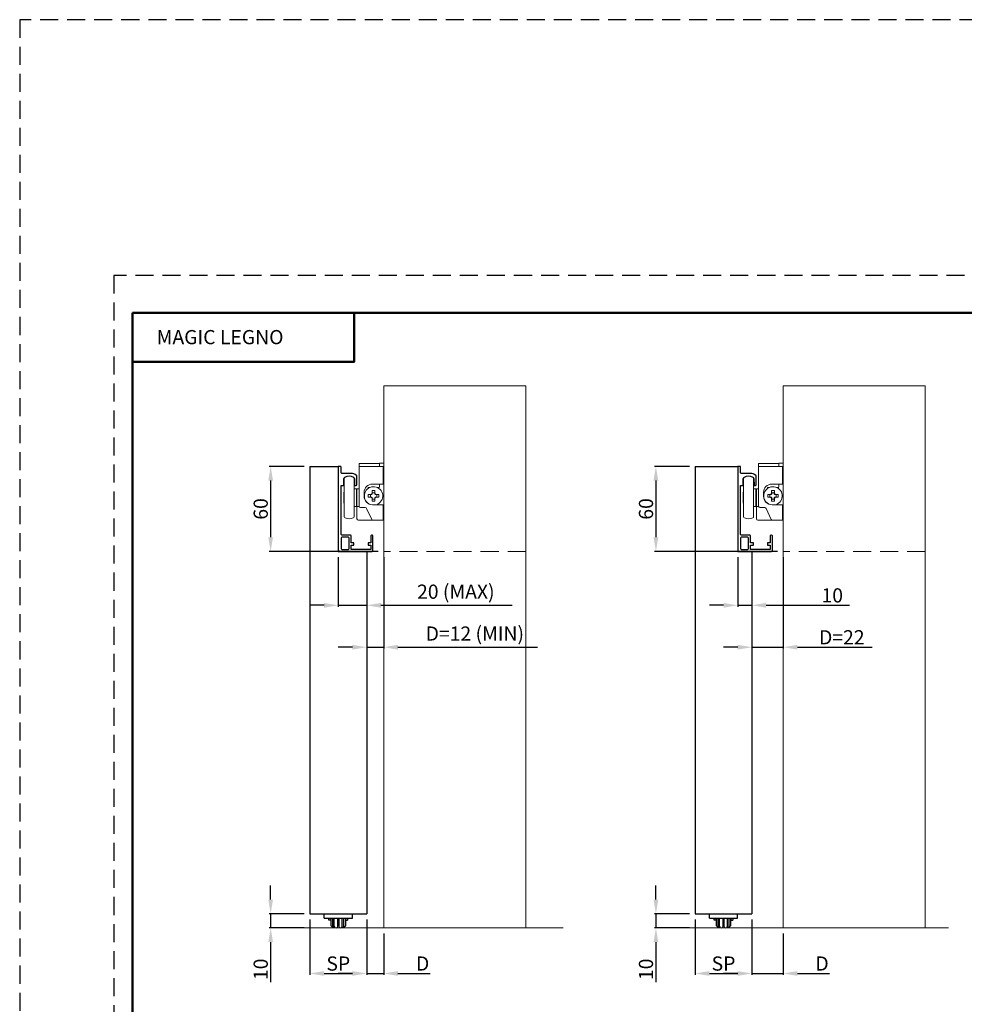
# Model space of a CAD drawing. Units: millimetres. Extents: x 1465 to 2021, y 24 to 811.
# Drawn here: x 1465 to 1798, y 464 to 811 of the extents above; entities that cross this region are included whole.
import ezdxf

# ---------------------------------------------------------------- set-up
doc = ezdxf.new("R2010")
doc.units = ezdxf.units.MM
doc.linetypes.add('NASCOSTA', pattern=[9.525, 6.35, -3.175])
doc.linetypes.add('TRATTEGGIATA2', pattern=[9.525, 6.35, -3.175])
doc.layers.add('_FOGLIO', color=251, linetype='Continuous', lineweight=50)
for name, color, linetype in [('_LAYOUT PAGINA', 254, 'TRATTEGGIATA2'), ('art2180', 253, 'Continuous'), ('art2182', 2, 'Continuous'), ('ART2187', 2, 'Continuous'), ('ART2188', 100, 'Continuous'), ('PORTA', 16, 'Continuous'), ('quote', 1, 'Continuous')]:
    doc.layers.add(name, color=color, linetype=linetype)
doc.styles.add('CATALOGO', font='txt')
doc.styles.get("Standard").update_dxf_attribs({"font": 'arial.ttf'})
doc.dimstyles.new('scala 01.1_2', dxfattribs={"dimtxt": 5, "dimasz": 5, "dimexe": 0.5, "dimexo": 2, "dimgap": 1, "dimtad": 1, "dimdec": 3, "dimrnd": 0.01, "dimdsep": 46, "dimtxsty": 'CATALOGO', "dimcen": 0.2, "dimclrd": 256, "dimclre": 256, "dimclrt": 7, "dimazin": 2, "dimtfac": 1, "dimtdec": 3, "dimtmove": 0, "dimatfit": 3, "dimfxl": 0, "dimtolj": 1, "dimtzin": 0, "dimarcsym": 0})

# ---------------------------------------------------------------- blocks, each defined once
blk = doc.blocks.new('*D21')
at = {"layer": 'Defpoints', "color": 0}
for p in [(1702.86, 653.64), (1689.04, 623.64), (1733.89, 623.64)]:
    blk.add_point(p, dxfattribs=at)
at = {"layer": 'quote', "lineweight": -2}
for p, q in [((1700.86, 653.64), (1688.54, 653.64)), ((1689.04, 648.64), (1689.04, 628.64)), ((1731.89, 623.64), (1688.54, 623.64))]:
    blk.add_line(p, q, dxfattribs=at)
at = {"layer": 'quote'}
for points in [[(1688.2, 648.64), (1689.87, 648.64), (1689.04, 653.64)], [(1688.2, 628.64), (1689.87, 628.64), (1689.04, 623.64)]]:
    blk.add_solid(points, dxfattribs=at)
at = {"layer": 'quote', "color": 7, "insert": (1685.54, 638.64), "char_height": 5, "attachment_point": 5, "rotation": 90, "style": 'CATALOGO'}
blk.add_mtext('\\A1;60', dxfattribs=at)
blk = doc.blocks.new('*D22')
at = {"layer": 'Defpoints', "color": 0}
for p in [(1577.15, 623.64), (1587.15, 623.64), (1587.15, 604.67)]:
    blk.add_point(p, dxfattribs=at)
at = {"layer": 'quote', "lineweight": -2}
for p, q in [((1577.15, 621.64), (1577.15, 604.17)), ((1587.15, 621.64), (1587.15, 604.17)), ((1572.15, 604.67), (1567.15, 604.67)), ((1577.15, 604.67), (1587.15, 604.67)), ((1592.15, 604.67), (1638.44, 604.67))]:
    blk.add_line(p, q, dxfattribs=at)
at = {"layer": 'quote'}
for points in [[(1572.15, 605.51), (1572.15, 603.84), (1577.15, 604.67)], [(1592.15, 605.51), (1592.15, 603.84), (1587.15, 604.67)]]:
    blk.add_solid(points, dxfattribs=at)
at = {"layer": 'quote', "color": 7, "insert": (1617.79, 609.48), "char_height": 5, "attachment_point": 5, "style": 'CATALOGO'}
blk.add_mtext('\\A1; 20 (MAX)', dxfattribs=at)
blk = doc.blocks.new('*D23')
at = {"layer": 'Defpoints', "color": 0}
for p in [(1587.15, 623.64), (1593.18, 623.64), (1593.18, 589.91)]:
    blk.add_point(p, dxfattribs=at)
at = {"layer": 'quote', "lineweight": -2}
for p, q in [((1587.15, 621.64), (1587.15, 589.41)), ((1593.18, 621.64), (1593.18, 589.41)), ((1582.15, 589.91), (1577.15, 589.91)), ((1587.15, 589.91), (1593.18, 589.91)), ((1598.18, 589.91), (1647.32, 589.91))]:
    blk.add_line(p, q, dxfattribs=at)
at = {"layer": 'quote'}
for points in [[(1582.15, 590.74), (1582.15, 589.07), (1587.15, 589.91)], [(1598.18, 590.74), (1598.18, 589.07), (1593.18, 589.91)]]:
    blk.add_solid(points, dxfattribs=at)
at = {"layer": 'quote', "color": 7, "insert": (1625.25, 594.72), "char_height": 5, "attachment_point": 5, "style": 'CATALOGO'}
blk.add_mtext('\\A1;D=12 (MIN)', dxfattribs=at)
blk = doc.blocks.new('*D24')
at = {"layer": 'Defpoints', "color": 0}
for p in [(1567.15, 495.97), (1553.32, 490.97), (1567.15, 490.97)]:
    blk.add_point(p, dxfattribs=at)
at = {"layer": 'quote', "lineweight": -2}
for p, q in [((1553.32, 500.97), (1553.32, 505.97)), ((1565.15, 495.97), (1552.82, 495.97)), ((1553.32, 495.97), (1553.32, 490.97)), ((1565.15, 490.97), (1552.82, 490.97)), ((1553.32, 485.97), (1553.32, 471.82))]:
    blk.add_line(p, q, dxfattribs=at)
at = {"layer": 'quote'}
for points in [[(1552.49, 500.97), (1554.16, 500.97), (1553.32, 495.97)], [(1552.49, 485.97), (1554.16, 485.97), (1553.32, 490.97)]]:
    blk.add_solid(points, dxfattribs=at)
at = {"layer": 'quote', "color": 7, "insert": (1549.82, 476.39), "char_height": 5, "attachment_point": 5, "rotation": 90, "style": 'CATALOGO'}
blk.add_mtext('\\A1;10', dxfattribs=at)
blk = doc.blocks.new('*D25')
at = {"layer": 'Defpoints', "color": 0}
for p in [(1567.15, 653.64), (1553.32, 623.64), (1593.18, 623.64)]:
    blk.add_point(p, dxfattribs=at)
at = {"layer": 'quote', "lineweight": -2}
for p, q in [((1565.15, 653.64), (1552.82, 653.64)), ((1553.32, 648.64), (1553.32, 628.64)), ((1591.18, 623.64), (1552.82, 623.64))]:
    blk.add_line(p, q, dxfattribs=at)
at = {"layer": 'quote'}
for points in [[(1552.49, 648.64), (1554.16, 648.64), (1553.32, 653.64)], [(1552.49, 628.64), (1554.16, 628.64), (1553.32, 623.64)]]:
    blk.add_solid(points, dxfattribs=at)
at = {"layer": 'quote', "color": 7, "insert": (1549.82, 638.64), "char_height": 5, "attachment_point": 5, "rotation": 90, "style": 'CATALOGO'}
blk.add_mtext('\\A1;60', dxfattribs=at)
blk = doc.blocks.new('*D26')
at = {"layer": 'Defpoints', "color": 0}
for p in [(1567.15, 495.97), (1587.15, 495.97), (1587.15, 474.93)]:
    blk.add_point(p, dxfattribs=at)
at = {"layer": 'quote', "lineweight": -2}
for p, q in [((1567.15, 493.97), (1567.15, 474.43)), ((1587.15, 493.97), (1587.15, 474.43)), ((1572.15, 474.93), (1582.15, 474.93))]:
    blk.add_line(p, q, dxfattribs=at)
at = {"layer": 'quote'}
for points in [[(1572.15, 475.76), (1572.15, 474.1), (1567.15, 474.93)], [(1582.15, 475.76), (1582.15, 474.1), (1587.15, 474.93)]]:
    blk.add_solid(points, dxfattribs=at)
at = {"layer": 'quote', "color": 7, "insert": (1577.15, 478.43), "char_height": 5, "attachment_point": 5, "style": 'CATALOGO'}
blk.add_mtext('\\A1;SP', dxfattribs=at)
blk = doc.blocks.new('*D27')
at = {"layer": 'Defpoints', "color": 0}
for p in [(1587.15, 495.97), (1593.18, 490.97), (1593.18, 474.93)]:
    blk.add_point(p, dxfattribs=at)
at = {"layer": 'quote', "lineweight": -2}
for p, q in [((1587.15, 493.97), (1587.15, 474.43)), ((1593.18, 488.97), (1593.18, 474.43)), ((1582.15, 474.93), (1577.15, 474.93)), ((1587.15, 474.93), (1593.18, 474.93)), ((1598.18, 474.93), (1609.52, 474.93))]:
    blk.add_line(p, q, dxfattribs=at)
at = {"layer": 'quote'}
for points in [[(1582.15, 475.76), (1582.15, 474.1), (1587.15, 474.93)], [(1598.18, 475.76), (1598.18, 474.1), (1593.18, 474.93)]]:
    blk.add_solid(points, dxfattribs=at)
at = {"layer": 'quote', "color": 7, "insert": (1606.86, 478.43), "char_height": 5, "attachment_point": 5, "style": 'CATALOGO'}
blk.add_mtext('\\A1;D', dxfattribs=at)
blk = doc.blocks.new('*D33')
at = {"layer": 'Defpoints', "color": 0}
for p in [(1717.86, 623.64), (1722.86, 623.64), (1722.86, 604.67)]:
    blk.add_point(p, dxfattribs=at)
at = {"layer": 'quote', "lineweight": -2}
for p, q in [((1717.86, 621.64), (1717.86, 604.17)), ((1722.86, 621.64), (1722.86, 604.17)), ((1712.86, 604.67), (1707.86, 604.67)), ((1717.86, 604.67), (1722.86, 604.67)), ((1727.86, 604.67), (1757.24, 604.67))]:
    blk.add_line(p, q, dxfattribs=at)
at = {"layer": 'quote'}
for points in [[(1712.86, 605.51), (1712.86, 603.84), (1717.86, 604.67)], [(1727.86, 605.51), (1727.86, 603.84), (1722.86, 604.67)]]:
    blk.add_solid(points, dxfattribs=at)
at = {"layer": 'quote', "color": 7, "insert": (1750.4, 608.17), "char_height": 5, "attachment_point": 5, "style": 'CATALOGO'}
blk.add_mtext('\\A1; 10', dxfattribs=at)
blk = doc.blocks.new('*D34')
at = {"layer": 'Defpoints', "color": 0}
for p in [(1722.86, 623.64), (1733.89, 623.64), (1733.89, 589.91)]:
    blk.add_point(p, dxfattribs=at)
at = {"layer": 'quote', "lineweight": -2}
for p, q in [((1722.86, 621.64), (1722.86, 589.41)), ((1733.89, 621.64), (1733.89, 589.41)), ((1717.86, 589.91), (1712.86, 589.91)), ((1722.86, 589.91), (1733.89, 589.91)), ((1738.89, 589.91), (1765.18, 589.91))]:
    blk.add_line(p, q, dxfattribs=at)
at = {"layer": 'quote'}
for points in [[(1717.86, 590.74), (1717.86, 589.07), (1722.86, 589.91)], [(1738.89, 590.74), (1738.89, 589.07), (1733.89, 589.91)]]:
    blk.add_solid(points, dxfattribs=at)
at = {"layer": 'quote', "color": 7, "insert": (1754.53, 593.41), "char_height": 5, "attachment_point": 5, "style": 'CATALOGO'}
blk.add_mtext('\\A1;D=22', dxfattribs=at)
blk = doc.blocks.new('*D35')
at = {"layer": 'Defpoints', "color": 0}
for p in [(1702.86, 495.97), (1689.04, 490.97), (1702.86, 490.97)]:
    blk.add_point(p, dxfattribs=at)
at = {"layer": 'quote', "lineweight": -2}
for p, q in [((1689.04, 500.97), (1689.04, 505.97)), ((1700.86, 495.97), (1688.54, 495.97)), ((1689.04, 495.97), (1689.04, 490.97)), ((1700.86, 490.97), (1688.54, 490.97)), ((1689.04, 485.97), (1689.04, 471.82))]:
    blk.add_line(p, q, dxfattribs=at)
at = {"layer": 'quote'}
for points in [[(1688.2, 500.97), (1689.87, 500.97), (1689.04, 495.97)], [(1688.2, 485.97), (1689.87, 485.97), (1689.04, 490.97)]]:
    blk.add_solid(points, dxfattribs=at)
at = {"layer": 'quote', "color": 7, "insert": (1685.54, 476.39), "char_height": 5, "attachment_point": 5, "rotation": 90, "style": 'CATALOGO'}
blk.add_mtext('\\A1;10', dxfattribs=at)
blk = doc.blocks.new('*D36')
at = {"layer": 'Defpoints', "color": 0}
for p in [(1702.86, 495.97), (1722.86, 495.97), (1722.86, 474.93)]:
    blk.add_point(p, dxfattribs=at)
at = {"layer": 'quote', "lineweight": -2}
for p, q in [((1702.86, 493.97), (1702.86, 474.43)), ((1722.86, 493.97), (1722.86, 474.43)), ((1707.86, 474.93), (1717.86, 474.93))]:
    blk.add_line(p, q, dxfattribs=at)
at = {"layer": 'quote'}
for points in [[(1707.86, 475.76), (1707.86, 474.1), (1702.86, 474.93)], [(1717.86, 475.76), (1717.86, 474.1), (1722.86, 474.93)]]:
    blk.add_solid(points, dxfattribs=at)
at = {"layer": 'quote', "color": 7, "insert": (1712.86, 478.43), "char_height": 5, "attachment_point": 5, "style": 'CATALOGO'}
blk.add_mtext('\\A1;SP', dxfattribs=at)
blk = doc.blocks.new('*D37')
at = {"layer": 'Defpoints', "color": 0}
for p in [(1722.86, 495.97), (1733.89, 490.97), (1733.89, 474.93)]:
    blk.add_point(p, dxfattribs=at)
at = {"layer": 'quote', "lineweight": -2}
for p, q in [((1722.86, 493.97), (1722.86, 474.43)), ((1733.89, 488.97), (1733.89, 474.43)), ((1717.86, 474.93), (1712.86, 474.93)), ((1722.86, 474.93), (1733.89, 474.93)), ((1738.89, 474.93), (1750.24, 474.93))]:
    blk.add_line(p, q, dxfattribs=at)
at = {"layer": 'quote'}
for points in [[(1717.86, 475.76), (1717.86, 474.1), (1722.86, 474.93)], [(1738.89, 475.76), (1738.89, 474.1), (1733.89, 474.93)]]:
    blk.add_solid(points, dxfattribs=at)
at = {"layer": 'quote', "color": 7, "insert": (1747.57, 478.43), "char_height": 5, "attachment_point": 5, "style": 'CATALOGO'}
blk.add_mtext('\\A1;D', dxfattribs=at)

msp = doc.modelspace()

# ---------------------------------------------------------------- linework, layer by layer
at = {"color": 7, "linetype": 'Continuous', "lineweight": 15}
for p, q in [((1643.17593, 682.0288), (1593.17593, 682.0288)), ((1593.17593, 682.0288), (1593.17593, 490.96571)), ((1643.17593, 682.0288), (1643.17593, 490.96571)), ((1783.88976, 682.0288), (1733.88976, 682.0288)), ((1733.88976, 682.0288), (1733.88976, 490.96571)), ((1783.88976, 682.0288), (1783.88976, 490.96571)), ((1656.39816, 490.96571), (1553.3378, 490.96571)), ((1792.11199, 490.96571), (1689.05163, 490.96571))]:
    msp.add_line(p, q, dxfattribs=at)
at = {"color": 7, "linetype": 'NASCOSTA', "lineweight": 0}
for p, q in [((1643.17593, 623.6386), (1593.17593, 623.6386)), ((1783.88976, 623.6386), (1733.88976, 623.6386))]:
    msp.add_line(p, q, dxfattribs=at)
at = {"layer": '_FOGLIO'}
for points in [[(1504.66686, 707.70534), (1981.66686, 707.70534), (1981.66686, 456.30251), (1504.66686, 456.30251)], [(1504.66686, 707.70534), (1582.76207, 707.70534), (1582.76207, 690.51826), (1504.66686, 690.51826)]]:
    msp.add_lwpolyline(points, close=True, dxfattribs=at)
at = {"layer": '_LAYOUT PAGINA'}
for points in [[(1464.91686, 24.00534), (2021.41686, 24.00534), (2021.41686, 811.05534), (1464.91686, 811.05534)], [(1498.04186, 58.45534), (1988.29186, 58.45534), (1988.29186, 720.95534), (1498.04186, 720.95534)], [(1504.66686, 71.70534), (1981.66686, 71.70534), (1981.66686, 707.70534), (1504.66686, 707.70534)]]:
    msp.add_lwpolyline(points, close=True, dxfattribs=at)
at = {"layer": 'art2180'}
for p, q in [((1577.90093, 653.6386), (1577.15093, 653.6386)), ((1577.15093, 653.6386), (1577.15093, 624.1386)), ((1578.15093, 651.3886), (1578.15093, 653.3886)), ((1718.61476, 653.6386), (1717.86476, 653.6386)), ((1717.86476, 653.6386), (1717.86476, 624.1386)), ((1718.86476, 651.3886), (1718.86476, 653.3886)), ((1581.57593, 651.1386), (1578.40093, 651.1386)), ((1579.05554, 647.01142), (1579.09589, 649.32317)), ((1582.85596, 649.32317), (1582.89632, 647.01142)), ((1583.69846, 647.1386), (1583.69846, 650.04054)), ((1722.28976, 651.1386), (1719.11476, 651.1386)), ((1719.76937, 647.01142), (1719.80972, 649.32317)), ((1723.56979, 649.32317), (1723.61015, 647.01142)), ((1724.41229, 647.1386), (1724.41229, 650.04054)), ((1578.15093, 629.6386), (1578.15093, 646.8886)), ((1578.15093, 646.8886), (1578.93056, 646.8886)), ((1583.0213, 646.8886), (1583.44846, 646.8886)), ((1718.86476, 629.6386), (1718.86476, 646.8886)), ((1718.86476, 646.8886), (1719.64439, 646.8886)), ((1723.73513, 646.8886), (1724.16229, 646.8886)), ((1578.15093, 628.3886), (1578.15093, 624.6386)), ((1581.45093, 629.3886), (1578.40093, 629.3886)), ((1580.70093, 628.6386), (1578.40093, 628.6386)), ((1580.95093, 624.6386), (1580.95093, 628.3886)), ((1581.70093, 626.6386), (1581.70093, 629.1386)), ((1588.60093, 629.1386), (1588.60093, 626.6386)), ((1589.10093, 629.3886), (1588.85093, 629.3886)), ((1589.35093, 623.8886), (1589.35093, 629.1386)), ((1718.86476, 628.3886), (1718.86476, 624.6386)), ((1722.16476, 629.3886), (1719.11476, 629.3886)), ((1721.41476, 628.6386), (1719.11476, 628.6386)), ((1721.66476, 624.6386), (1721.66476, 628.3886)), ((1722.41476, 626.6386), (1722.41476, 629.1386)), ((1729.31476, 629.1386), (1729.31476, 626.6386)), ((1729.81476, 629.3886), (1729.56476, 629.3886)), ((1730.06476, 623.8886), (1730.06476, 629.1386)), ((1582.65093, 626.6386), (1581.70093, 626.6386)), ((1581.70093, 624.3886), (1581.70093, 625.8886)), ((1581.70093, 625.8886), (1582.65093, 625.8886)), ((1582.65093, 625.8886), (1582.65093, 626.6386)), ((1588.60093, 626.6386), (1587.65093, 626.6386)), ((1587.65093, 626.6386), (1587.65093, 625.8886)), ((1587.65093, 625.8886), (1588.60093, 625.8886)), ((1588.60093, 625.8886), (1588.60093, 624.3886)), ((1723.36476, 626.6386), (1722.41476, 626.6386)), ((1722.41476, 624.3886), (1722.41476, 625.8886)), ((1722.41476, 625.8886), (1723.36476, 625.8886)), ((1723.36476, 625.8886), (1723.36476, 626.6386)), ((1729.31476, 626.6386), (1728.36476, 626.6386)), ((1728.36476, 626.6386), (1728.36476, 625.8886)), ((1728.36476, 625.8886), (1729.31476, 625.8886)), ((1729.31476, 625.8886), (1729.31476, 624.3886)), ((1577.65093, 623.6386), (1589.10093, 623.6386)), ((1578.40093, 624.3886), (1580.70093, 624.3886)), ((1588.60093, 624.3886), (1581.70093, 624.3886)), ((1718.36476, 623.6386), (1729.81476, 623.6386)), ((1719.11476, 624.3886), (1721.41476, 624.3886)), ((1729.31476, 624.3886), (1722.41476, 624.3886))]:
    msp.add_line(p, q, dxfattribs=at)
for centre, radius, start, end in [((1577.90093, 653.3886), 0.25, 0, 90), ((1718.61476, 653.3886), 0.25, 0, 90), ((1578.40093, 651.3886), 0.25, 180, 270), ((1579.59581, 649.31444), 0.5, 116.4360066, 179), ((1580.97593, 646.5386), 3.6, 63.5639934, 116.4360066), ((1581.57593, 648.1386), 3, 49.532754, 90), ((1582.35604, 649.31444), 0.5, 1, 63.5639934), ((1583.19846, 650.04054), 0.5, 0, 49.532754), ((1719.11476, 651.3886), 0.25, 180, 270), ((1720.30964, 649.31444), 0.5, 116.4360066, 179), ((1721.68976, 646.5386), 3.6, 63.5639934, 116.4360066), ((1722.28976, 648.1386), 3, 49.532754, 90), ((1723.06987, 649.31444), 0.5, 1, 63.5639934), ((1723.91229, 650.04054), 0.5, 0, 49.532754), ((1578.93056, 647.0136), 0.125, 270, 359), ((1583.0213, 647.0136), 0.125, 181, 270), ((1583.44846, 647.1386), 0.25, 270, 0), ((1719.64439, 647.0136), 0.125, 270, 359), ((1723.73513, 647.0136), 0.125, 181, 270), ((1724.16229, 647.1386), 0.25, 270, 0), ((1578.40093, 629.6386), 0.25, 180, 270), ((1578.40093, 628.3886), 0.25, 90, 180), ((1580.70093, 628.3886), 0.25, 0, 90), ((1581.45093, 629.1386), 0.25, 0, 90), ((1588.85093, 629.1386), 0.25, 90, 180), ((1589.10093, 629.1386), 0.25, 0, 90), ((1719.11476, 629.6386), 0.25, 180, 270), ((1719.11476, 628.3886), 0.25, 90, 180), ((1721.41476, 628.3886), 0.25, 0, 90), ((1722.16476, 629.1386), 0.25, 0, 90), ((1729.56476, 629.1386), 0.25, 90, 180), ((1729.81476, 629.1386), 0.25, 0, 90), ((1578.40093, 624.6386), 0.25, 180, 270), ((1580.70093, 624.6386), 0.25, 270, 0), ((1719.11476, 624.6386), 0.25, 180, 270), ((1721.41476, 624.6386), 0.25, 270, 0), ((1577.65093, 624.1386), 0.5, 180, 270), ((1589.10093, 623.8886), 0.25, 270, 0), ((1718.36476, 624.1386), 0.5, 180, 270), ((1729.81476, 623.8886), 0.25, 270, 0)]:
    msp.add_arc(centre, radius, start, end, dxfattribs=at)
at = {"layer": 'art2182', "linetype": 'Continuous', "lineweight": 15}
for p, q in [((1584.47593, 654.56538), (1584.47593, 654.6386)), ((1584.47593, 654.6386), (1591.67593, 654.6386)), ((1584.47593, 653.71183), (1584.47593, 654.56538)), ((1584.47593, 653.6386), (1584.47593, 653.71183)), ((1584.47593, 653.6386), (1592.97593, 653.6386)), ((1584.47593, 639.6386), (1584.47593, 653.6386)), ((1591.67593, 654.71918), (1591.67593, 654.7386)), ((1591.67593, 654.7386), (1593.17593, 654.7386)), ((1591.67593, 654.71918), (1591.67593, 653.6386)), ((1592.97593, 653.6386), (1592.97593, 647.3886)), ((1725.18976, 654.56538), (1725.18976, 654.6386)), ((1725.18976, 654.6386), (1732.38976, 654.6386)), ((1725.18976, 653.71183), (1725.18976, 654.56538)), ((1725.18976, 653.6386), (1725.18976, 653.71183)), ((1725.18976, 653.6386), (1733.68976, 653.6386)), ((1725.18976, 639.6386), (1725.18976, 653.6386)), ((1732.38976, 654.71918), (1732.38976, 654.7386)), ((1732.38976, 654.7386), (1733.88976, 654.7386)), ((1732.38976, 654.71918), (1732.38976, 653.6386)), ((1733.68976, 653.6386), (1733.68976, 647.3886)), ((1579.22593, 635.91142), (1579.22593, 649.36578)), ((1582.72593, 649.36578), (1582.72593, 635.91142)), ((1719.93976, 635.91142), (1719.93976, 649.36578)), ((1723.43976, 649.36578), (1723.43976, 635.91142)), ((1583.57593, 645.7636), (1582.72593, 645.7636)), ((1583.57593, 639.5136), (1583.57593, 645.7636)), ((1583.72593, 645.6136), (1583.57593, 645.7636)), ((1583.72593, 642.6386), (1583.72593, 645.7636)), ((1584.47593, 645.7636), (1583.72593, 645.7636)), ((1587.67593, 646.2386), (1588.17593, 646.2386)), ((1587.67593, 645.87536), (1587.67593, 646.2386)), ((1588.32593, 646.2386), (1588.17593, 646.2386)), ((1592.97593, 647.3886), (1589.22593, 647.3886)), ((1591.17593, 646.2386), (1590.82593, 646.2386)), ((1591.17593, 646.2386), (1591.60894, 646.2386)), ((1591.67593, 647.3886), (1591.67593, 646.4886)), ((1724.28976, 645.7636), (1723.43976, 645.7636)), ((1724.28976, 639.5136), (1724.28976, 645.7636)), ((1724.43976, 645.6136), (1724.28976, 645.7636)), ((1724.43976, 642.6386), (1724.43976, 645.7636)), ((1725.18976, 645.7636), (1724.43976, 645.7636)), ((1728.38976, 646.2386), (1728.88976, 646.2386)), ((1728.38976, 645.87536), (1728.38976, 646.2386)), ((1729.03976, 646.2386), (1728.88976, 646.2386)), ((1733.68976, 647.3886), (1729.93976, 647.3886)), ((1731.88976, 646.2386), (1731.53976, 646.2386)), ((1731.88976, 646.2386), (1732.32277, 646.2386)), ((1732.38976, 647.3886), (1732.38976, 646.4886)), ((1579.07593, 640.7081), (1579.07593, 644.5691)), ((1583.72593, 639.5136), (1583.72593, 642.6386)), ((1586.22593, 644.3886), (1586.22593, 643.1386)), ((1586.44593, 644.1136), (1586.22593, 644.1136)), ((1587.70093, 643.7386), (1588.45093, 643.6886)), ((1587.70093, 643.7386), (1587.70093, 642.7386)), ((1588.72593, 643.7386), (1587.70093, 643.7386)), ((1587.70093, 642.7386), (1588.45093, 642.7886)), ((1587.70093, 642.7386), (1588.72593, 642.7386)), ((1588.45093, 643.6886), (1588.45093, 642.7886)), ((1588.87593, 643.6886), (1588.45093, 643.6886)), ((1588.45093, 642.7886), (1588.87593, 642.7886)), ((1589.07593, 644.0886), (1588.72593, 643.7386)), ((1588.72593, 643.7386), (1588.87593, 643.6886)), ((1588.72593, 642.7386), (1588.87593, 642.7886)), ((1588.72593, 642.7386), (1589.07593, 642.3886)), ((1589.12593, 643.9386), (1588.87593, 643.6886)), ((1588.87593, 642.7886), (1589.12593, 642.5386)), ((1589.07593, 645.1136), (1589.12593, 644.3636)), ((1589.07593, 645.1136), (1589.07593, 644.0886)), ((1590.07593, 645.1136), (1589.07593, 645.1136)), ((1589.07593, 644.0886), (1589.12593, 643.9386)), ((1589.07593, 642.3886), (1589.12593, 642.5386)), ((1589.07593, 642.3886), (1589.07593, 641.3636)), ((1589.07593, 641.3636), (1589.12593, 642.1136)), ((1590.02593, 644.3636), (1589.12593, 644.3636)), ((1589.12593, 644.3636), (1589.12593, 643.9386)), ((1589.12593, 642.5386), (1589.12593, 642.1136)), ((1589.12593, 642.1136), (1590.02593, 642.1136)), ((1590.07593, 645.1136), (1590.02593, 644.3636)), ((1590.02593, 643.9386), (1590.02593, 644.3636)), ((1590.07593, 644.0886), (1590.02593, 643.9386)), ((1590.27593, 643.6886), (1590.02593, 643.9386)), ((1590.02593, 642.5386), (1590.27593, 642.7886)), ((1590.02593, 642.1136), (1590.02593, 642.5386)), ((1590.07593, 642.3886), (1590.02593, 642.5386)), ((1590.07593, 641.3636), (1590.02593, 642.1136)), ((1590.07593, 644.0886), (1590.07593, 645.1136)), ((1590.42593, 643.7386), (1590.07593, 644.0886)), ((1590.07593, 642.3886), (1590.42593, 642.7386)), ((1590.07593, 641.3636), (1590.07593, 642.3886)), ((1590.42593, 643.7386), (1590.27593, 643.6886)), ((1590.70093, 643.6886), (1590.27593, 643.6886)), ((1590.42593, 642.7386), (1590.27593, 642.7886)), ((1590.27593, 642.7886), (1590.70093, 642.7886)), ((1591.45093, 643.7386), (1590.42593, 643.7386)), ((1590.42593, 642.7386), (1591.45093, 642.7386)), ((1591.45093, 643.7386), (1590.70093, 643.6886)), ((1590.70093, 642.7886), (1590.70093, 643.6886)), ((1591.45093, 642.7386), (1590.70093, 642.7886)), ((1591.45093, 642.7386), (1591.45093, 643.7386)), ((1719.78976, 640.7081), (1719.78976, 644.5691)), ((1724.43976, 639.5136), (1724.43976, 642.6386)), ((1726.93976, 644.3886), (1726.93976, 643.1386)), ((1727.15976, 644.1136), (1726.93976, 644.1136)), ((1728.41476, 643.7386), (1729.16476, 643.6886)), ((1728.41476, 643.7386), (1728.41476, 642.7386)), ((1729.43976, 643.7386), (1728.41476, 643.7386)), ((1728.41476, 642.7386), (1729.16476, 642.7886)), ((1728.41476, 642.7386), (1729.43976, 642.7386)), ((1729.16476, 643.6886), (1729.16476, 642.7886)), ((1729.58976, 643.6886), (1729.16476, 643.6886)), ((1729.16476, 642.7886), (1729.58976, 642.7886)), ((1729.78976, 644.0886), (1729.43976, 643.7386)), ((1729.43976, 643.7386), (1729.58976, 643.6886)), ((1729.43976, 642.7386), (1729.58976, 642.7886)), ((1729.43976, 642.7386), (1729.78976, 642.3886)), ((1729.83976, 643.9386), (1729.58976, 643.6886)), ((1729.58976, 642.7886), (1729.83976, 642.5386)), ((1729.78976, 645.1136), (1729.83976, 644.3636)), ((1729.78976, 645.1136), (1729.78976, 644.0886)), ((1730.78976, 645.1136), (1729.78976, 645.1136)), ((1729.78976, 644.0886), (1729.83976, 643.9386)), ((1729.78976, 642.3886), (1729.83976, 642.5386)), ((1729.78976, 642.3886), (1729.78976, 641.3636)), ((1729.78976, 641.3636), (1729.83976, 642.1136)), ((1730.73976, 644.3636), (1729.83976, 644.3636)), ((1729.83976, 644.3636), (1729.83976, 643.9386)), ((1729.83976, 642.5386), (1729.83976, 642.1136)), ((1729.83976, 642.1136), (1730.73976, 642.1136)), ((1730.78976, 645.1136), (1730.73976, 644.3636)), ((1730.73976, 643.9386), (1730.73976, 644.3636)), ((1730.78976, 644.0886), (1730.73976, 643.9386)), ((1730.98976, 643.6886), (1730.73976, 643.9386)), ((1730.73976, 642.5386), (1730.98976, 642.7886)), ((1730.73976, 642.1136), (1730.73976, 642.5386)), ((1730.78976, 642.3886), (1730.73976, 642.5386)), ((1730.78976, 641.3636), (1730.73976, 642.1136)), ((1730.78976, 644.0886), (1730.78976, 645.1136)), ((1731.13976, 643.7386), (1730.78976, 644.0886)), ((1730.78976, 642.3886), (1731.13976, 642.7386)), ((1730.78976, 641.3636), (1730.78976, 642.3886)), ((1731.13976, 643.7386), (1730.98976, 643.6886)), ((1731.41476, 643.6886), (1730.98976, 643.6886)), ((1731.13976, 642.7386), (1730.98976, 642.7886)), ((1730.98976, 642.7886), (1731.41476, 642.7886)), ((1732.16476, 643.7386), (1731.13976, 643.7386)), ((1731.13976, 642.7386), (1732.16476, 642.7386)), ((1732.16476, 643.7386), (1731.41476, 643.6886)), ((1731.41476, 642.7886), (1731.41476, 643.6886)), ((1732.16476, 642.7386), (1731.41476, 642.7886)), ((1732.16476, 642.7386), (1732.16476, 643.7386)), ((1582.72593, 639.5136), (1583.57593, 639.5136)), ((1583.57593, 639.5136), (1583.72593, 639.6636)), ((1583.72593, 639.5136), (1584.47593, 639.5136)), ((1583.72593, 635.1386), (1583.72593, 639.3886)), ((1586.65739, 639.1386), (1584.97593, 639.1386)), ((1586.77593, 641.40727), (1586.77593, 641.5886)), ((1588.93969, 634.92729), (1587.11054, 638.84991)), ((1587.47593, 640.7019), (1587.47593, 640.75818)), ((1589.07593, 641.3636), (1590.07593, 641.3636)), ((1589.22593, 640.1386), (1592.97593, 640.1386)), ((1592.97593, 640.1386), (1592.97593, 634.6386)), ((1723.43976, 639.5136), (1724.28976, 639.5136)), ((1724.28976, 639.5136), (1724.43976, 639.6636)), ((1724.43976, 639.5136), (1725.18976, 639.5136)), ((1724.43976, 635.1386), (1724.43976, 639.3886)), ((1727.37122, 639.1386), (1725.68976, 639.1386)), ((1727.48976, 641.40727), (1727.48976, 641.5886)), ((1729.65352, 634.92729), (1727.82438, 638.84991)), ((1728.18976, 640.7019), (1728.18976, 640.75818)), ((1729.78976, 641.3636), (1730.78976, 641.3636)), ((1729.93976, 640.1386), (1733.68976, 640.1386)), ((1733.68976, 640.1386), (1733.68976, 634.6386)), ((1589.39285, 634.6386), (1584.22593, 634.6386)), ((1592.97593, 634.6386), (1589.39285, 634.6386)), ((1730.10668, 634.6386), (1724.93976, 634.6386)), ((1733.68976, 634.6386), (1730.10668, 634.6386))]:
    msp.add_line(p, q, dxfattribs=at)
at = {"layer": 'art2182', "linetype": 'Continuous', "lineweight": 15, "flags": 128}
for points in [[(1579.22593, 644.58045), (1579.18198, 644.57763), (1579.07593, 644.5691)], [(1719.93976, 644.58045), (1719.89581, 644.57763), (1719.78976, 644.5691)], [(1579.07593, 640.7081), (1579.18198, 640.69957), (1579.22593, 640.69676)], [(1583.7418, 639.5136), (1583.73553, 639.48615), (1583.72593, 639.3886)], [(1719.78976, 640.7081), (1719.89581, 640.69957), (1719.93976, 640.69676)], [(1724.45563, 639.5136), (1724.44936, 639.48615), (1724.43976, 639.3886)]]:
    msp.add_lwpolyline(points, dxfattribs=at)
at = {"layer": 'art2182', "linetype": 'Continuous', "lineweight": 15}
for centre, radius, start, end in [((1579.72593, 649.36578), 0.5, 114.6243184, 180), ((1580.97593, 646.6386), 3.5, 65.3756816, 114.6243184), ((1582.22593, 649.36578), 0.5, 360, 65.3756816), ((1720.43976, 649.36578), 0.5, 114.6243184, 180), ((1721.68976, 646.6386), 3.5, 65.3756816, 114.6243184), ((1722.93976, 649.36578), 0.5, 360, 65.3756816), ((1589.22593, 644.3886), 3, 90, 180), ((1589.57593, 643.2386), 3.25, 287.4753651, 240.1883148), ((1591.17593, 646.4886), 0.5, 282.9193946, 0), ((1729.93976, 644.3886), 3, 90, 180), ((1730.28976, 643.2386), 3.25, 287.4753651, 240.1883148), ((1731.88976, 646.4886), 0.5, 282.9193946, 0), ((1589.22593, 643.1386), 3, 180, 270), ((1729.93976, 643.1386), 3, 180, 270), ((1584.96009, 639.6386), 0.5, 191.5148305, 270.0031702), ((1584.97593, 639.6386), 0.5, 180, 270), ((1586.65739, 638.6386), 0.5, 25, 90), ((1725.67392, 639.6386), 0.5, 191.5148305, 270.0031702), ((1725.68976, 639.6386), 0.5, 180, 270), ((1727.37122, 638.6386), 0.5, 25, 90), ((1579.72593, 635.91142), 0.5, 180, 245.3756816), ((1580.97593, 638.6386), 3.5, 245.3756816, 294.6243184), ((1582.22593, 635.91142), 0.5, 294.6243184, 0), ((1584.22593, 635.1386), 0.5, 180, 270), ((1592.17593, 637.7386), 1, 323.1301024, 0), ((1720.43976, 635.91142), 0.5, 180, 245.3756816), ((1721.68976, 638.6386), 3.5, 245.3756816, 294.6243184), ((1722.93976, 635.91142), 0.5, 294.6243184, 0), ((1724.93976, 635.1386), 0.5, 180, 270), ((1732.88976, 637.7386), 1, 323.1301024, 0), ((1589.39285, 635.1386), 0.5, 205, 270), ((1730.10668, 635.1386), 0.5, 205, 270)]:
    msp.add_arc(centre, radius, start, end, dxfattribs=at)
at = {"layer": 'ART2187'}
for p, q in [((1573.85093, 493.71571), (1573.85093, 494.46571)), ((1574.60093, 493.71571), (1573.85093, 493.71571)), ((1574.60093, 493.71571), (1574.60093, 494.46571)), ((1574.65093, 491.71571), (1574.65093, 494.46571)), ((1575.15093, 494.46571), (1575.15093, 491.71571)), ((1575.75093, 491.21571), (1575.75093, 494.46571)), ((1578.55093, 491.21571), (1578.55093, 494.46571)), ((1579.15093, 491.21571), (1579.15093, 494.46571)), ((1579.65093, 494.46571), (1579.65093, 491.71571)), ((1579.70093, 494.46571), (1579.70093, 493.71571)), ((1579.70093, 493.71571), (1580.45093, 493.71571)), ((1580.45093, 494.46571), (1580.45093, 493.71571)), ((1709.56476, 493.71571), (1709.56476, 494.46571)), ((1710.31476, 493.71571), (1709.56476, 493.71571)), ((1710.31476, 493.71571), (1710.31476, 494.46571)), ((1710.36476, 491.71571), (1710.36476, 494.46571)), ((1710.86476, 494.46571), (1710.86476, 491.71571)), ((1711.46476, 491.21571), (1711.46476, 494.46571)), ((1714.26476, 491.21571), (1714.26476, 494.46571)), ((1714.86476, 491.21571), (1714.86476, 494.46571)), ((1715.36476, 494.46571), (1715.36476, 491.71571)), ((1715.41476, 494.46571), (1715.41476, 493.71571)), ((1715.41476, 493.71571), (1716.16476, 493.71571)), ((1716.16476, 494.46571), (1716.16476, 493.71571)), ((1574.65093, 491.71571), (1575.15093, 491.21571)), ((1575.15093, 491.71571), (1575.15093, 491.21571)), ((1575.15093, 491.21571), (1575.75093, 491.21571)), ((1577.00093, 491.96571), (1577.30093, 491.96571)), ((1578.55093, 491.21571), (1579.15093, 491.21571)), ((1579.15093, 491.21571), (1579.65093, 491.71571)), ((1710.36476, 491.71571), (1710.86476, 491.21571)), ((1710.86476, 491.71571), (1710.86476, 491.21571)), ((1710.86476, 491.21571), (1711.46476, 491.21571)), ((1712.71476, 491.96571), (1713.01476, 491.96571)), ((1714.26476, 491.21571), (1714.86476, 491.21571)), ((1714.86476, 491.21571), (1715.36476, 491.71571))]:
    msp.add_line(p, q, dxfattribs=at)
at = {"layer": 'ART2188'}
for p, q in [((1572.20093, 494.46571), (1572.20093, 495.96571)), ((1572.20093, 494.46571), (1582.10093, 494.46571)), ((1582.10093, 494.46571), (1582.10093, 495.96571)), ((1707.91476, 494.46571), (1707.91476, 495.96571)), ((1707.91476, 494.46571), (1717.81476, 494.46571)), ((1717.81476, 494.46571), (1717.81476, 495.96571))]:
    msp.add_line(p, q, dxfattribs=at)
at = {"layer": 'PORTA'}
for p, q in [((1567.15093, 653.6386), (1567.15093, 495.96571)), ((1567.15093, 653.6386), (1577.15093, 653.6386)), ((1577.15093, 653.6386), (1577.15093, 623.6386)), ((1702.86476, 653.6386), (1702.86476, 495.96571)), ((1702.86476, 653.6386), (1717.86476, 653.6386)), ((1717.86476, 653.6386), (1717.86476, 623.6386)), ((1577.15093, 623.6386), (1587.15093, 623.6386)), ((1587.15093, 623.6386), (1587.15093, 495.96571)), ((1717.86476, 623.6386), (1722.86476, 623.6386)), ((1722.86476, 623.6386), (1722.86476, 495.96571)), ((1567.15093, 495.96571), (1587.15093, 495.96571)), ((1702.86476, 495.96571), (1722.86476, 495.96571))]:
    msp.add_line(p, q, dxfattribs=at)
at = {"layer": 'quote'}
for p, q in [((1577.00093, 491.71571), (1577.00093, 494.46571)), ((1577.30093, 494.46571), (1577.30093, 491.71571)), ((1712.71476, 491.71571), (1712.71476, 494.46571)), ((1713.01476, 494.46571), (1713.01476, 491.71571)), ((1577.00093, 491.59071), (1577.00093, 491.71571)), ((1577.30093, 491.71571), (1577.30093, 491.59071)), ((1712.71476, 491.59071), (1712.71476, 491.71571)), ((1713.01476, 491.71571), (1713.01476, 491.59071))]:
    msp.add_line(p, q, dxfattribs=at)
for centre in [(1576.37593, 491.59071), (1577.92593, 491.59071), (1712.08976, 491.59071), (1713.63976, 491.59071)]:
    msp.add_arc(centre, 0.625, 180, 0, dxfattribs=at)

# ---------------------------------------------------------------- texts
at = {"color": 7, "linetype": 'Continuous', "lineweight": 15, "insert": (1513.17936, 701.68506), "char_height": 5, "width": 61.3854909, "attachment_point": 1}
msp.add_mtext('MAGIC LEGNO', dxfattribs=at)

# ---------------------------------------------------------------- dimensions: what is measured, and where the dimension line sits
at = {"layer": 'quote'}
for base, p1, p2, picture, middle in [((1553.32407, 623.6386), (1567.15093, 653.6386), (1593.17593, 623.6386), '*D25', (1549.82407, 638.6386)), ((1689.0379, 623.6386), (1702.86476, 653.6386), (1733.88976, 623.6386), '*D21', (1685.5379, 638.6386))]:
    dim = msp.add_linear_dim(base=base, p1=p1, p2=p2, angle=90, dimstyle='scala 01.1_2', override={"dimlfac": 2, "dimrnd": 0.5}, dxfattribs=at)
    dim.commit()
    dim.dimension.update_dxf_attribs({"geometry": picture, "text_midpoint": middle})
for base, p1, p2, text, picture, middle in [((1587.15093, 604.67395), (1577.15093, 623.6386), (1587.15093, 623.6386), ' <> (MAX)', '*D22', (1617.79378, 604.67395)), ((1593.17593, 589.9074), (1587.15093, 623.6386), (1593.17593, 623.6386), 'D=<> (MIN)', '*D23', (1625.24735, 589.9074)), ((1722.86476, 604.67395), (1717.86476, 623.6386), (1722.86476, 623.6386), ' <>', '*D33', (1750.40266, 604.67395)), ((1733.88976, 589.9074), (1722.86476, 623.6386), (1733.88976, 623.6386), 'D=<>', '*D34', (1754.53261, 589.9074)), ((1593.17593, 474.93105), (1587.15093, 495.96571), (1593.17593, 490.96571), 'D', '*D27', (1606.85814, 474.93105)), ((1733.88976, 474.93105), (1722.86476, 495.96571), (1733.88976, 490.96571), 'D', '*D37', (1747.57197, 474.93105))]:
    dim = msp.add_linear_dim(base=base, p1=p1, p2=p2, text=text, dimstyle='scala 01.1_2', override={"dimlfac": 2, "dimrnd": 0.5}, dxfattribs=at)
    dim.commit()
    dim.dimension.update_dxf_attribs({"geometry": picture, "text_midpoint": middle, "dimtype": 160})
for base, p1, p2, picture, middle in [((1553.32407, 490.96571), (1567.15093, 495.96571), (1567.15093, 490.96571), '*D24', (1553.32407, 476.39428)), ((1689.0379, 490.96571), (1702.86476, 495.96571), (1702.86476, 490.96571), '*D35', (1689.0379, 476.39428))]:
    dim = msp.add_linear_dim(base=base, p1=p1, p2=p2, angle=90, dimstyle='scala 01.1_2', override={"dimlfac": 2, "dimrnd": 0.5}, dxfattribs=at)
    dim.commit()
    dim.dimension.update_dxf_attribs({"geometry": picture, "text_midpoint": middle, "dimtype": 160})
for base, p1, p2, picture, middle in [((1587.15093, 474.93105), (1567.15093, 495.96571), (1587.15093, 495.96571), '*D26', (1577.15093, 478.43105)), ((1722.86476, 474.93105), (1702.86476, 495.96571), (1722.86476, 495.96571), '*D36', (1712.86476, 478.43105))]:
    dim = msp.add_linear_dim(base=base, p1=p1, p2=p2, text='SP', dimstyle='scala 01.1_2', override={"dimlfac": 2, "dimrnd": 0.5}, dxfattribs=at)
    dim.commit()
    dim.dimension.update_dxf_attribs({"geometry": picture, "text_midpoint": middle})

doc.saveas('drawing.dxf')
